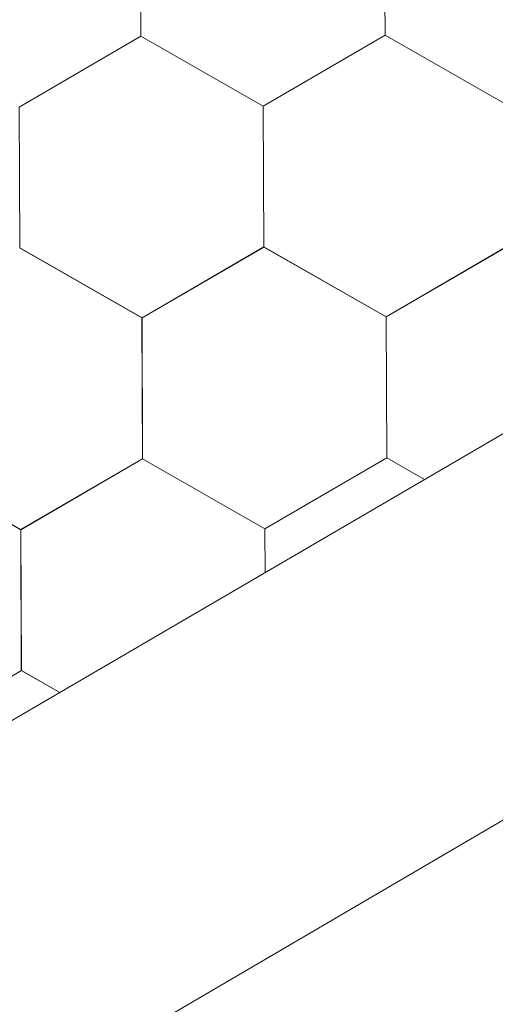
# Model space of a CAD drawing. Units: millimetres. Extents: x 18471 to 24411, y 33004 to 37204.
# Drawn here: x 20738 to 20762, y 33469 to 33520 of the extents above; entities that cross this region are included whole.
import ezdxf

# ---------------------------------------------------------------- set-up
doc = ezdxf.new("R2010")
doc.units = ezdxf.units.MM
doc.layers.add('ВИД', color=253, linetype='Continuous', lineweight=15)

msp = doc.modelspace()

# ---------------------------------------------------------------- linework, layer by layer
at = {"layer": 'ВИД'}
for p, q in [((20282.639, 33218.478, 212.623), (21382.463, 33860.882, 212.623)), ((20743.83, 33519.037, 212.623), (20743.801, 33526.249, 212.623)), ((20743.83, 33519.036, 212.623), (20743.801, 33526.249, 212.623)), ((20743.83, 33519.037, 212.623), (20743.801, 33526.249, 212.623)), ((20743.831, 33519.036, 212.623), (20743.802, 33526.249, 212.623)), ((20743.831, 33519.036, 212.623), (20743.802, 33526.249, 212.623)), ((20743.831, 33519.036, 212.623), (20743.802, 33526.249, 212.623)), ((20743.831, 33519.036, 212.623), (20743.802, 33526.248, 212.623)), ((20743.831, 33519.036, 212.623), (20743.802, 33526.248, 212.623)), ((20743.831, 33519.036, 212.623), (20743.802, 33526.248, 212.623)), ((20743.832, 33519.036, 212.623), (20743.803, 33526.248, 212.623)), ((20743.831, 33519.036, 212.623), (20743.803, 33526.248, 212.623)), ((20743.831, 33519.036, 212.623), (20743.803, 33526.248, 212.623)), ((20743.832, 33519.035, 212.623), (20743.803, 33526.248, 212.623)), ((20743.832, 33519.035, 212.623), (20743.803, 33526.248, 212.623)), ((20743.832, 33519.036, 212.623), (20743.803, 33526.248, 212.623)), ((20743.832, 33519.035, 212.623), (20743.803, 33526.248, 212.623)), ((20743.832, 33519.036, 212.623), (20743.803, 33526.248, 212.623)), ((20743.833, 33519.035, 212.623), (20743.804, 33526.247, 212.623)), ((20743.833, 33519.035, 212.623), (20743.804, 33526.247, 212.623)), ((20743.833, 33519.035, 212.623), (20743.804, 33526.247, 212.623)), ((20743.833, 33519.035, 212.623), (20743.804, 33526.247, 212.623)), ((20743.832, 33519.035, 212.623), (20743.804, 33526.247, 212.623)), ((20756.323, 33519.086, 212.623), (20756.294, 33526.298, 212.623)), ((20756.323, 33519.085, 212.623), (20756.294, 33526.298, 212.623)), ((20756.323, 33519.086, 212.623), (20756.294, 33526.298, 212.623)), ((20756.324, 33519.085, 212.623), (20756.295, 33526.298, 212.623)), ((20756.323, 33519.085, 212.623), (20756.295, 33526.298, 212.623)), ((20756.323, 33519.085, 212.623), (20756.295, 33526.298, 212.623)), ((20756.324, 33519.085, 212.623), (20756.295, 33526.297, 212.623)), ((20756.324, 33519.085, 212.623), (20756.295, 33526.297, 212.623)), ((20756.324, 33519.085, 212.623), (20756.295, 33526.297, 212.623)), ((20756.324, 33519.085, 212.623), (20756.295, 33526.297, 212.623)), ((20756.324, 33519.085, 212.623), (20756.295, 33526.297, 212.623)), ((20756.325, 33519.085, 212.623), (20756.296, 33526.297, 212.623)), ((20756.325, 33519.084, 212.623), (20756.296, 33526.297, 212.623)), ((20756.324, 33519.084, 212.623), (20756.296, 33526.297, 212.623)), ((20756.325, 33519.084, 212.623), (20756.296, 33526.296, 212.623)), ((20756.325, 33519.084, 212.623), (20756.296, 33526.296, 212.623)), ((20756.325, 33519.084, 212.623), (20756.296, 33526.296, 212.623)), ((20756.325, 33519.084, 212.623), (20756.296, 33526.296, 212.623)), ((20756.326, 33519.084, 212.623), (20756.297, 33526.296, 212.623)), ((20756.326, 33519.083, 212.623), (20756.297, 33526.296, 212.623)), ((20756.325, 33519.084, 212.623), (20756.297, 33526.296, 212.623)), ((20756.325, 33519.084, 212.623), (20756.297, 33526.296, 212.623)), ((20737.597, 33515.407, 212.623), (20743.829, 33519.038, 212.623)), ((20737.597, 33515.406, 212.623), (20743.829, 33519.038, 212.623)), ((20737.597, 33515.407, 212.623), (20743.829, 33519.038, 212.623)), ((20737.597, 33515.406, 212.623), (20743.829, 33519.038, 212.623)), ((20737.597, 33515.406, 212.623), (20743.829, 33519.037, 212.623)), ((20737.597, 33515.406, 212.623), (20743.829, 33519.037, 212.623)), ((20737.598, 33515.406, 212.623), (20743.83, 33519.037, 212.623)), ((20737.598, 33515.406, 212.623), (20743.83, 33519.037, 212.623)), ((20737.598, 33515.406, 212.623), (20743.83, 33519.037, 212.623)), ((20737.598, 33515.406, 212.623), (20743.83, 33519.037, 212.623)), ((20737.598, 33515.406, 212.623), (20743.83, 33519.037, 212.623)), ((20737.598, 33515.406, 212.623), (20743.83, 33519.037, 212.623)), ((20737.598, 33515.406, 212.623), (20743.83, 33519.037, 212.623)), ((20737.598, 33515.406, 212.623), (20743.83, 33519.037, 212.623)), ((20737.598, 33515.406, 212.623), (20743.829, 33519.037, 212.623)), ((20737.598, 33515.406, 212.623), (20743.829, 33519.037, 212.623)), ((20737.599, 33515.405, 212.623), (20743.831, 33519.036, 212.623)), ((20737.599, 33515.405, 212.623), (20743.831, 33519.036, 212.623)), ((20737.6, 33515.405, 212.623), (20743.832, 33519.036, 212.623)), ((20737.6, 33515.405, 212.623), (20743.832, 33519.036, 212.623)), ((20750.089, 33515.456, 212.623), (20743.829, 33519.038, 212.623)), ((20750.09, 33515.456, 212.623), (20743.829, 33519.037, 212.623)), ((20750.089, 33515.456, 212.623), (20743.829, 33519.037, 212.623)), ((20750.09, 33515.456, 212.623), (20743.829, 33519.037, 212.623)), ((20750.09, 33515.456, 212.623), (20743.83, 33519.037, 212.623)), ((20750.09, 33515.455, 212.623), (20743.83, 33519.037, 212.623)), ((20750.09, 33515.456, 212.623), (20743.83, 33519.037, 212.623)), ((20750.09, 33515.456, 212.623), (20743.83, 33519.037, 212.623)), ((20750.09, 33515.456, 212.623), (20743.83, 33519.037, 212.623)), ((20750.091, 33515.455, 212.623), (20743.83, 33519.036, 212.623)), ((20750.091, 33515.455, 212.623), (20743.83, 33519.036, 212.623)), ((20750.09, 33515.455, 212.623), (20743.83, 33519.036, 212.623)), ((20750.091, 33515.455, 212.623), (20743.831, 33519.037, 212.623)), ((20750.091, 33515.455, 212.623), (20743.831, 33519.037, 212.623)), ((20750.091, 33515.455, 212.623), (20743.831, 33519.036, 212.623)), ((20750.091, 33515.455, 212.623), (20743.831, 33519.036, 212.623)), ((20750.092, 33515.454, 212.623), (20743.831, 33519.035, 212.623)), ((20750.092, 33515.454, 212.623), (20743.832, 33519.036, 212.623)), ((20750.092, 33515.455, 212.623), (20743.832, 33519.036, 212.623)), ((20750.092, 33515.455, 212.623), (20743.832, 33519.036, 212.623)), ((20750.093, 33515.454, 212.623), (20743.832, 33519.035, 212.623)), ((20750.093, 33515.454, 212.623), (20743.832, 33519.035, 212.623)), ((20750.093, 33515.454, 212.623), (20743.833, 33519.035, 212.623)), ((20750.093, 33515.454, 212.623), (20743.833, 33519.035, 212.623)), ((20750.09, 33515.456, 212.623), (20756.322, 33519.087, 212.623)), ((20750.09, 33515.455, 212.623), (20756.322, 33519.087, 212.623)), ((20750.09, 33515.456, 212.623), (20756.322, 33519.087, 212.623)), ((20750.09, 33515.455, 212.623), (20756.322, 33519.087, 212.623)), ((20750.09, 33515.455, 212.623), (20756.322, 33519.086, 212.623)), ((20750.09, 33515.455, 212.623), (20756.322, 33519.086, 212.623)), ((20750.09, 33515.455, 212.623), (20756.322, 33519.086, 212.623)), ((20750.09, 33515.455, 212.623), (20756.322, 33519.086, 212.623)), ((20750.091, 33515.455, 212.623), (20756.323, 33519.086, 212.623)), ((20750.091, 33515.455, 212.623), (20756.323, 33519.086, 212.623)), ((20750.091, 33515.455, 212.623), (20756.323, 33519.086, 212.623)), ((20750.091, 33515.455, 212.623), (20756.323, 33519.086, 212.623)), ((20750.091, 33515.455, 212.623), (20756.323, 33519.086, 212.623)), ((20750.091, 33515.455, 212.623), (20756.323, 33519.086, 212.623)), ((20750.091, 33515.455, 212.623), (20756.323, 33519.086, 212.623)), ((20750.091, 33515.455, 212.623), (20756.323, 33519.086, 212.623)), ((20750.092, 33515.454, 212.623), (20756.324, 33519.085, 212.623)), ((20750.092, 33515.454, 212.623), (20756.324, 33519.085, 212.623)), ((20750.093, 33515.454, 212.623), (20756.325, 33519.085, 212.623)), ((20750.093, 33515.454, 212.623), (20756.325, 33519.085, 212.623)), ((20762.582, 33515.505, 212.623), (20756.321, 33519.086, 212.623)), ((20762.582, 33515.505, 212.623), (20756.322, 33519.087, 212.623)), ((20762.583, 33515.505, 212.623), (20756.322, 33519.086, 212.623)), ((20762.583, 33515.505, 212.623), (20756.322, 33519.086, 212.623)), ((20762.585, 33515.503, 212.623), (20756.324, 33519.084, 212.623)), ((20762.585, 33515.503, 212.623), (20756.324, 33519.084, 212.623)), ((20762.585, 33515.503, 212.623), (20756.325, 33519.085, 212.623)), ((20762.585, 33515.503, 212.623), (20756.325, 33519.085, 212.623)), ((20762.586, 33515.503, 212.623), (20756.325, 33519.084, 212.623)), ((20762.586, 33515.502, 212.623), (20756.325, 33519.084, 212.623)), ((20762.586, 33515.503, 212.623), (20756.326, 33519.084, 212.623)), ((20762.586, 33515.503, 212.623), (20756.326, 33519.084, 212.623)), ((20750.118, 33508.244, 212.623), (20750.089, 33515.457, 212.623)), ((20750.117, 33508.244, 212.623), (20750.089, 33515.457, 212.623)), ((20750.118, 33508.244, 212.623), (20750.089, 33515.456, 212.623)), ((20750.118, 33508.244, 212.623), (20750.089, 33515.456, 212.623)), ((20750.118, 33508.244, 212.623), (20750.089, 33515.456, 212.623)), ((20750.118, 33508.244, 212.623), (20750.089, 33515.456, 212.623)), ((20750.118, 33508.244, 212.623), (20750.089, 33515.456, 212.623)), ((20750.119, 33508.244, 212.623), (20750.09, 33515.456, 212.623)), ((20750.119, 33508.244, 212.623), (20750.09, 33515.456, 212.623)), ((20750.119, 33508.243, 212.623), (20750.09, 33515.456, 212.623)), ((20750.118, 33508.244, 212.623), (20750.09, 33515.456, 212.623)), ((20750.118, 33508.244, 212.623), (20750.09, 33515.456, 212.623)), ((20750.119, 33508.243, 212.623), (20750.09, 33515.456, 212.623)), ((20750.119, 33508.243, 212.623), (20750.09, 33515.456, 212.623)), ((20750.119, 33508.243, 212.623), (20750.09, 33515.455, 212.623)), ((20750.119, 33508.243, 212.623), (20750.09, 33515.455, 212.623)), ((20750.119, 33508.243, 212.623), (20750.09, 33515.455, 212.623)), ((20750.12, 33508.243, 212.623), (20750.091, 33515.455, 212.623)), ((20750.12, 33508.242, 212.623), (20750.091, 33515.455, 212.623)), ((20750.12, 33508.243, 212.623), (20750.091, 33515.455, 212.623)), ((20750.12, 33508.243, 212.623), (20750.091, 33515.455, 212.623)), ((20750.12, 33508.243, 212.623), (20750.091, 33515.455, 212.623)), ((20737.627, 33508.194, 212.623), (20737.598, 33515.406, 212.623)), ((20737.627, 33508.193, 212.623), (20737.598, 33515.406, 212.623)), ((20743.884, 33504.615, 212.623), (20737.623, 33508.197, 212.623)), ((20743.884, 33504.615, 212.623), (20737.623, 33508.196, 212.623)), ((20743.885, 33504.615, 212.623), (20737.624, 33508.196, 212.623)), ((20743.884, 33504.615, 212.623), (20737.624, 33508.196, 212.623)), ((20743.887, 33504.613, 212.623), (20737.626, 33508.195, 212.623)), ((20743.887, 33504.613, 212.623), (20737.626, 33508.195, 212.623)), ((20743.887, 33504.613, 212.623), (20737.626, 33508.194, 212.623)), ((20743.886, 33504.613, 212.623), (20737.626, 33508.194, 212.623)), ((20743.887, 33504.613, 212.623), (20737.627, 33508.194, 212.623)), ((20743.887, 33504.612, 212.623), (20737.627, 33508.194, 212.623)), ((20743.888, 33504.613, 212.623), (20737.627, 33508.194, 212.623)), ((20743.888, 33504.613, 212.623), (20737.627, 33508.194, 212.623)), ((20743.887, 33504.612, 212.623), (20750.119, 33508.244, 212.623)), ((20743.887, 33504.612, 212.623), (20750.119, 33508.244, 212.623)), ((20743.887, 33504.613, 212.623), (20750.118, 33508.244, 212.623)), ((20743.887, 33504.613, 212.623), (20750.118, 33508.244, 212.623)), ((20743.888, 33504.611, 212.623), (20750.12, 33508.242, 212.623)), ((20743.888, 33504.611, 212.623), (20750.12, 33508.242, 212.623)), ((20743.888, 33504.611, 212.623), (20750.12, 33508.242, 212.623)), ((20743.889, 33504.611, 212.623), (20750.121, 33508.242, 212.623)), ((20743.889, 33504.611, 212.623), (20750.121, 33508.242, 212.623)), ((20743.889, 33504.61, 212.623), (20750.121, 33508.242, 212.623)), ((20743.889, 33504.611, 212.623), (20750.121, 33508.242, 212.623)), ((20743.889, 33504.611, 212.623), (20750.121, 33508.242, 212.623)), ((20743.889, 33504.611, 212.623), (20750.12, 33508.242, 212.623)), ((20743.889, 33504.611, 212.623), (20750.12, 33508.242, 212.623)), ((20743.889, 33504.611, 212.623), (20750.12, 33508.242, 212.623)), ((20743.889, 33504.611, 212.623), (20750.12, 33508.242, 212.623)), ((20743.889, 33504.611, 212.623), (20750.12, 33508.242, 212.623)), ((20743.889, 33504.61, 212.623), (20750.121, 33508.241, 212.623)), ((20743.89, 33504.61, 212.623), (20750.121, 33508.242, 212.623)), ((20743.89, 33504.61, 212.623), (20750.121, 33508.241, 212.623)), ((20743.89, 33504.61, 212.623), (20750.122, 33508.241, 212.623)), ((20743.891, 33504.609, 212.623), (20750.123, 33508.241, 212.623)), ((20743.891, 33504.61, 212.623), (20750.122, 33508.241, 212.623)), ((20743.891, 33504.609, 212.623), (20750.123, 33508.24, 212.623)), ((20756.38, 33504.662, 212.623), (20750.119, 33508.244, 212.623)), ((20756.38, 33504.662, 212.623), (20750.119, 33508.244, 212.623)), ((20756.379, 33504.662, 212.623), (20750.119, 33508.243, 212.623)), ((20756.379, 33504.662, 212.623), (20750.119, 33508.243, 212.623)), ((20756.38, 33504.662, 212.623), (20750.12, 33508.243, 212.623)), ((20756.38, 33504.661, 212.623), (20750.12, 33508.243, 212.623)), ((20756.381, 33504.662, 212.623), (20750.12, 33508.243, 212.623)), ((20756.381, 33504.662, 212.623), (20750.12, 33508.243, 212.623)), ((20756.38, 33504.661, 212.623), (20750.12, 33508.242, 212.623)), ((20756.38, 33504.661, 212.623), (20750.12, 33508.242, 212.623)), ((20756.381, 33504.66, 212.623), (20750.121, 33508.242, 212.623)), ((20756.381, 33504.66, 212.623), (20750.121, 33508.242, 212.623)), ((20756.382, 33504.66, 212.623), (20750.121, 33508.241, 212.623)), ((20756.382, 33504.66, 212.623), (20750.121, 33508.241, 212.623)), ((20756.383, 33504.66, 212.623), (20750.122, 33508.241, 212.623)), ((20756.383, 33504.66, 212.623), (20750.122, 33508.241, 212.623)), ((20756.382, 33504.66, 212.623), (20750.122, 33508.241, 212.623)), ((20756.382, 33504.66, 212.623), (20750.122, 33508.241, 212.623)), ((20756.383, 33504.659, 212.623), (20750.122, 33508.24, 212.623)), ((20756.382, 33504.659, 212.623), (20750.122, 33508.24, 212.623)), ((20756.379, 33504.662, 212.623), (20762.611, 33508.293, 212.623)), ((20756.38, 33504.661, 212.623), (20762.612, 33508.293, 212.623)), ((20756.38, 33504.661, 212.623), (20762.612, 33508.293, 212.623)), ((20756.38, 33504.662, 212.623), (20762.611, 33508.293, 212.623)), ((20756.38, 33504.662, 212.623), (20762.612, 33508.293, 212.623)), ((20756.38, 33504.661, 212.623), (20762.612, 33508.293, 212.623)), ((20756.38, 33504.661, 212.623), (20762.612, 33508.293, 212.623)), ((20756.38, 33504.662, 212.623), (20762.611, 33508.293, 212.623)), ((20756.38, 33504.662, 212.623), (20762.611, 33508.293, 212.623)), ((20756.38, 33504.662, 212.623), (20762.611, 33508.293, 212.623)), ((20756.38, 33504.662, 212.623), (20762.611, 33508.293, 212.623)), ((20756.38, 33504.662, 212.623), (20762.611, 33508.293, 212.623)), ((20756.38, 33504.662, 212.623), (20762.611, 33508.293, 212.623)), ((20756.38, 33504.662, 212.623), (20762.611, 33508.293, 212.623)), ((20756.38, 33504.662, 212.623), (20762.611, 33508.293, 212.623)), ((20756.38, 33504.661, 212.623), (20762.612, 33508.292, 212.623)), ((20756.38, 33504.661, 212.623), (20762.612, 33508.292, 212.623)), ((20756.381, 33504.662, 212.623), (20762.612, 33508.293, 212.623)), ((20756.381, 33504.661, 212.623), (20762.612, 33508.292, 212.623)), ((20756.381, 33504.661, 212.623), (20762.612, 33508.292, 212.623)), ((20756.382, 33504.661, 212.623), (20762.613, 33508.292, 212.623)), ((20756.382, 33504.661, 212.623), (20762.613, 33508.292, 212.623)), ((20756.382, 33504.66, 212.623), (20762.614, 33508.291, 212.623)), ((20756.382, 33504.66, 212.623), (20762.614, 33508.291, 212.623)), ((20743.912, 33497.403, 212.623), (20743.883, 33504.616, 212.623)), ((20743.912, 33497.403, 212.623), (20743.883, 33504.616, 212.623)), ((20743.912, 33497.403, 212.623), (20743.883, 33504.615, 212.623)), ((20743.913, 33497.403, 212.623), (20743.884, 33504.615, 212.623)), ((20743.913, 33497.402, 212.623), (20743.884, 33504.615, 212.623)), ((20743.913, 33497.403, 212.623), (20743.884, 33504.615, 212.623)), ((20743.913, 33497.402, 212.623), (20743.884, 33504.615, 212.623)), ((20743.913, 33497.403, 212.623), (20743.884, 33504.615, 212.623)), ((20743.913, 33497.403, 212.623), (20743.884, 33504.615, 212.623)), ((20743.912, 33497.403, 212.623), (20743.884, 33504.615, 212.623)), ((20743.912, 33497.403, 212.623), (20743.884, 33504.615, 212.623)), ((20743.913, 33497.403, 212.623), (20743.885, 33504.615, 212.623)), ((20743.916, 33497.4, 212.623), (20743.887, 33504.612, 212.623)), ((20743.916, 33497.4, 212.623), (20743.887, 33504.612, 212.623)), ((20743.916, 33497.4, 212.623), (20743.887, 33504.612, 212.623)), ((20743.916, 33497.4, 212.623), (20743.887, 33504.612, 212.623)), ((20743.916, 33497.4, 212.623), (20743.887, 33504.612, 212.623)), ((20743.917, 33497.399, 212.623), (20743.888, 33504.612, 212.623)), ((20743.917, 33497.399, 212.623), (20743.888, 33504.612, 212.623)), ((20743.917, 33497.399, 212.623), (20743.888, 33504.612, 212.623)), ((20743.917, 33497.4, 212.623), (20743.888, 33504.612, 212.623)), ((20743.917, 33497.399, 212.623), (20743.888, 33504.611, 212.623)), ((20743.917, 33497.399, 212.623), (20743.888, 33504.611, 212.623)), ((20743.917, 33497.399, 212.623), (20743.888, 33504.611, 212.623)), ((20743.917, 33497.399, 212.623), (20743.889, 33504.612, 212.623)), ((20743.918, 33497.398, 212.623), (20743.889, 33504.611, 212.623)), ((20743.918, 33497.398, 212.623), (20743.889, 33504.611, 212.623)), ((20743.918, 33497.399, 212.623), (20743.889, 33504.611, 212.623)), ((20743.918, 33497.399, 212.623), (20743.889, 33504.611, 212.623)), ((20743.917, 33497.399, 212.623), (20743.889, 33504.611, 212.623)), ((20743.917, 33497.399, 212.623), (20743.889, 33504.611, 212.623)), ((20743.918, 33497.398, 212.623), (20743.889, 33504.61, 212.623)), ((20743.919, 33497.398, 212.623), (20743.89, 33504.611, 212.623)), ((20743.919, 33497.398, 212.623), (20743.89, 33504.61, 212.623)), ((20756.407, 33497.451, 212.623), (20756.378, 33504.663, 212.623)), ((20756.407, 33497.451, 212.623), (20756.378, 33504.663, 212.623)), ((20756.407, 33497.451, 212.623), (20756.378, 33504.663, 212.623)), ((20756.408, 33497.45, 212.623), (20756.379, 33504.663, 212.623)), ((20756.408, 33497.45, 212.623), (20756.379, 33504.663, 212.623)), ((20756.408, 33497.451, 212.623), (20756.379, 33504.663, 212.623)), ((20756.407, 33497.451, 212.623), (20756.379, 33504.663, 212.623)), ((20756.407, 33497.451, 212.623), (20756.379, 33504.663, 212.623)), ((20756.408, 33497.45, 212.623), (20756.379, 33504.662, 212.623)), ((20756.408, 33497.45, 212.623), (20756.379, 33504.662, 212.623)), ((20756.408, 33497.45, 212.623), (20756.379, 33504.662, 212.623)), ((20756.408, 33497.45, 212.623), (20756.38, 33504.662, 212.623)), ((20756.409, 33497.449, 212.623), (20756.38, 33504.662, 212.623)), ((20756.409, 33497.449, 212.623), (20756.38, 33504.662, 212.623)), ((20756.409, 33497.45, 212.623), (20756.38, 33504.662, 212.623)), ((20756.409, 33497.45, 212.623), (20756.38, 33504.662, 212.623)), ((20756.408, 33497.45, 212.623), (20756.38, 33504.662, 212.623)), ((20756.408, 33497.45, 212.623), (20756.38, 33504.662, 212.623)), ((20756.408, 33497.45, 212.623), (20756.38, 33504.662, 212.623)), ((20756.409, 33497.449, 212.623), (20756.38, 33504.661, 212.623)), ((20756.409, 33497.449, 212.623), (20756.38, 33504.661, 212.623)), ((20756.409, 33497.449, 212.623), (20756.38, 33504.661, 212.623)), ((20756.409, 33497.449, 212.623), (20756.38, 33504.661, 212.623)), ((20756.409, 33497.449, 212.623), (20756.38, 33504.661, 212.623)), ((20756.409, 33497.449, 212.623), (20756.38, 33504.661, 212.623)), ((20756.41, 33497.448, 212.623), (20756.381, 33504.661, 212.623)), ((20756.41, 33497.448, 212.623), (20756.381, 33504.661, 212.623)), ((20756.41, 33497.448, 212.623), (20756.381, 33504.661, 212.623)), ((20756.41, 33497.448, 212.623), (20756.381, 33504.661, 212.623)), ((20756.409, 33497.449, 212.623), (20756.381, 33504.661, 212.623)), ((20756.41, 33497.449, 212.623), (20756.381, 33504.661, 212.623)), ((20756.41, 33497.449, 212.623), (20756.381, 33504.661, 212.623)), ((20756.41, 33497.448, 212.623), (20756.381, 33504.66, 212.623)), ((20756.41, 33497.448, 212.623), (20756.381, 33504.66, 212.623)), ((20282.639, 33198.191, 212.623), (20804.45, 33503.533, 212.623)), ((20737.681, 33493.772, 212.623), (20731.42, 33497.353, 212.623)), ((20737.681, 33493.772, 212.623), (20731.421, 33497.354, 212.623)), ((20737.681, 33493.772, 212.623), (20731.421, 33497.354, 212.623)), ((20737.682, 33493.772, 212.623), (20731.421, 33497.353, 212.623)), ((20737.682, 33493.771, 212.623), (20731.421, 33497.353, 212.623)), ((20737.681, 33493.772, 212.623), (20731.421, 33497.353, 212.623)), ((20737.682, 33493.771, 212.623), (20731.421, 33497.352, 212.623)), ((20737.682, 33493.771, 212.623), (20731.421, 33497.352, 212.623)), ((20737.682, 33493.772, 212.623), (20731.422, 33497.353, 212.623)), ((20737.682, 33493.772, 212.623), (20731.422, 33497.353, 212.623)), ((20737.683, 33493.77, 212.623), (20731.422, 33497.352, 212.623)), ((20737.682, 33493.77, 212.623), (20731.422, 33497.352, 212.623)), ((20737.683, 33493.77, 212.623), (20731.422, 33497.351, 212.623)), ((20737.683, 33493.77, 212.623), (20731.423, 33497.351, 212.623)), ((20737.683, 33493.77, 212.623), (20731.423, 33497.351, 212.623)), ((20737.683, 33493.77, 212.623), (20731.423, 33497.351, 212.623)), ((20737.684, 33493.769, 212.623), (20731.423, 33497.35, 212.623)), ((20737.684, 33493.769, 212.623), (20731.423, 33497.35, 212.623)), ((20737.684, 33493.77, 212.623), (20731.424, 33497.351, 212.623)), ((20737.684, 33493.77, 212.623), (20731.424, 33497.351, 212.623)), ((20737.681, 33493.772, 212.623), (20743.913, 33497.403, 212.623)), ((20737.681, 33493.772, 212.623), (20743.913, 33497.403, 212.623)), ((20737.681, 33493.771, 212.623), (20743.913, 33497.402, 212.623)), ((20737.681, 33493.771, 212.623), (20743.913, 33497.402, 212.623)), ((20737.681, 33493.771, 212.623), (20743.913, 33497.402, 212.623)), ((20737.681, 33493.771, 212.623), (20743.913, 33497.402, 212.623)), ((20737.681, 33493.771, 212.623), (20743.913, 33497.402, 212.623)), ((20737.681, 33493.771, 212.623), (20743.913, 33497.402, 212.623)), ((20737.681, 33493.771, 212.623), (20743.913, 33497.402, 212.623)), ((20737.681, 33493.771, 212.623), (20743.913, 33497.402, 212.623)), ((20737.682, 33493.771, 212.623), (20743.914, 33497.403, 212.623)), ((20737.682, 33493.771, 212.623), (20743.913, 33497.403, 212.623)), ((20737.682, 33493.77, 212.623), (20743.914, 33497.402, 212.623)), ((20737.682, 33493.77, 212.623), (20743.914, 33497.402, 212.623)), ((20737.682, 33493.771, 212.623), (20743.914, 33497.402, 212.623)), ((20737.682, 33493.77, 212.623), (20743.914, 33497.402, 212.623)), ((20737.682, 33493.77, 212.623), (20743.914, 33497.401, 212.623)), ((20737.682, 33493.77, 212.623), (20743.914, 33497.401, 212.623)), ((20737.682, 33493.77, 212.623), (20743.914, 33497.401, 212.623)), ((20737.682, 33493.77, 212.623), (20743.914, 33497.401, 212.623)), ((20737.683, 33493.77, 212.623), (20743.915, 33497.401, 212.623)), ((20737.683, 33493.77, 212.623), (20743.915, 33497.401, 212.623)), ((20737.684, 33493.769, 212.623), (20743.916, 33497.4, 212.623)), ((20737.684, 33493.769, 212.623), (20743.916, 33497.4, 212.623)), ((20750.173, 33493.821, 212.623), (20743.913, 33497.402, 212.623)), ((20750.173, 33493.821, 212.623), (20743.913, 33497.402, 212.623)), ((20750.174, 33493.82, 212.623), (20743.913, 33497.401, 212.623)), ((20750.174, 33493.82, 212.623), (20743.914, 33497.402, 212.623)), ((20750.174, 33493.82, 212.623), (20743.914, 33497.401, 212.623)), ((20750.174, 33493.82, 212.623), (20743.914, 33497.401, 212.623)), ((20750.175, 33493.82, 212.623), (20743.914, 33497.401, 212.623)), ((20750.175, 33493.82, 212.623), (20743.914, 33497.401, 212.623)), ((20750.176, 33493.819, 212.623), (20743.915, 33497.401, 212.623)), ((20750.176, 33493.819, 212.623), (20743.915, 33497.401, 212.623)), ((20750.175, 33493.819, 212.623), (20743.915, 33497.4, 212.623)), ((20750.175, 33493.819, 212.623), (20743.915, 33497.4, 212.623)), ((20750.178, 33493.818, 212.623), (20743.917, 33497.399, 212.623)), ((20750.178, 33493.818, 212.623), (20743.917, 33497.399, 212.623)), ((20750.179, 33493.817, 212.623), (20743.918, 33497.399, 212.623)), ((20750.179, 33493.817, 212.623), (20743.918, 33497.399, 212.623)), ((20750.178, 33493.818, 212.623), (20743.918, 33497.399, 212.623)), ((20750.178, 33493.818, 212.623), (20743.918, 33497.399, 212.623)), ((20750.179, 33493.817, 212.623), (20743.918, 33497.398, 212.623)), ((20750.179, 33493.817, 212.623), (20743.918, 33497.398, 212.623)), ((20750.178, 33493.818, 212.623), (20756.41, 33497.449, 212.623)), ((20750.178, 33493.818, 212.623), (20756.409, 33497.449, 212.623)), ((20750.179, 33493.817, 212.623), (20756.41, 33497.448, 212.623)), ((20750.179, 33493.817, 212.623), (20756.41, 33497.448, 212.623)), ((20758.35, 33496.339, 212.623), (20756.408, 33497.45, 212.623)), ((20758.35, 33496.339, 212.623), (20756.408, 33497.45, 212.623)), ((20758.35, 33496.339, 212.623), (20756.409, 33497.45, 212.623)), ((20758.35, 33496.339, 212.623), (20756.409, 33497.45, 212.623)), ((20758.35, 33496.339, 212.623), (20756.409, 33497.45, 212.623)), ((20758.35, 33496.339, 212.623), (20756.409, 33497.45, 212.623)), ((20758.35, 33496.339, 212.623), (20756.409, 33497.449, 212.623)), ((20758.35, 33496.339, 212.623), (20756.409, 33497.449, 212.623)), ((20737.709, 33486.56, 212.623), (20737.68, 33493.772, 212.623)), ((20737.709, 33486.56, 212.623), (20737.68, 33493.772, 212.623)), ((20737.709, 33486.56, 212.623), (20737.68, 33493.772, 212.623)), ((20737.709, 33486.56, 212.623), (20737.68, 33493.772, 212.623)), ((20737.709, 33486.56, 212.623), (20737.68, 33493.772, 212.623)), ((20737.709, 33486.56, 212.623), (20737.68, 33493.772, 212.623)), ((20737.709, 33486.559, 212.623), (20737.681, 33493.772, 212.623)), ((20737.709, 33486.559, 212.623), (20737.681, 33493.772, 212.623)), ((20737.71, 33486.559, 212.623), (20737.681, 33493.771, 212.623)), ((20737.71, 33486.559, 212.623), (20737.681, 33493.771, 212.623)), ((20737.71, 33486.559, 212.623), (20737.681, 33493.771, 212.623)), ((20737.71, 33486.559, 212.623), (20737.681, 33493.771, 212.623)), ((20737.71, 33486.559, 212.623), (20737.681, 33493.771, 212.623)), ((20737.71, 33486.559, 212.623), (20737.681, 33493.771, 212.623)), ((20737.709, 33486.559, 212.623), (20737.681, 33493.771, 212.623)), ((20737.71, 33486.559, 212.623), (20737.681, 33493.771, 212.623)), ((20737.71, 33486.559, 212.623), (20737.681, 33493.771, 212.623)), ((20737.71, 33486.559, 212.623), (20737.681, 33493.771, 212.623)), ((20737.711, 33486.558, 212.623), (20737.682, 33493.771, 212.623)), ((20737.711, 33486.558, 212.623), (20737.682, 33493.771, 212.623)), ((20737.711, 33486.558, 212.623), (20737.682, 33493.771, 212.623)), ((20737.711, 33486.559, 212.623), (20737.682, 33493.771, 212.623)), ((20737.71, 33486.559, 212.623), (20737.682, 33493.771, 212.623)), ((20737.71, 33486.559, 212.623), (20737.682, 33493.771, 212.623)), ((20737.711, 33486.558, 212.623), (20737.682, 33493.771, 212.623)), ((20737.711, 33486.558, 212.623), (20737.682, 33493.771, 212.623)), ((20737.71, 33486.559, 212.623), (20737.682, 33493.771, 212.623)), ((20737.71, 33486.559, 212.623), (20737.682, 33493.771, 212.623)), ((20737.711, 33486.558, 212.623), (20737.682, 33493.77, 212.623)), ((20737.711, 33486.558, 212.623), (20737.682, 33493.77, 212.623)), ((20737.711, 33486.558, 212.623), (20737.682, 33493.77, 212.623)), ((20737.711, 33486.558, 212.623), (20737.682, 33493.77, 212.623)), ((20737.711, 33486.558, 212.623), (20737.682, 33493.77, 212.623)), ((20737.712, 33486.558, 212.623), (20737.683, 33493.771, 212.623)), ((20750.183, 33491.569, 212.623), (20750.173, 33493.821, 212.623)), ((20750.182, 33491.568, 212.623), (20750.173, 33493.821, 212.623)), ((20750.182, 33491.568, 212.623), (20750.173, 33493.821, 212.623)), ((20750.182, 33491.568, 212.623), (20750.173, 33493.821, 212.623)), ((20750.182, 33491.568, 212.623), (20750.173, 33493.821, 212.623)), ((20750.182, 33491.568, 212.623), (20750.173, 33493.821, 212.623)), ((20750.182, 33491.568, 212.623), (20750.173, 33493.821, 212.623)), ((20750.182, 33491.568, 212.623), (20750.173, 33493.821, 212.623)), ((20750.183, 33491.569, 212.623), (20750.173, 33493.82, 212.623)), ((20750.183, 33491.569, 212.623), (20750.174, 33493.82, 212.623)), ((20750.183, 33491.569, 212.623), (20750.174, 33493.82, 212.623)), ((20750.183, 33491.569, 212.623), (20750.174, 33493.82, 212.623)), ((20731.479, 33482.928, 212.623), (20737.711, 33486.559, 212.623)), ((20731.479, 33482.928, 212.623), (20737.711, 33486.559, 212.623)), ((20731.48, 33482.927, 212.623), (20737.712, 33486.558, 212.623)), ((20731.48, 33482.927, 212.623), (20737.712, 33486.558, 212.623)), ((20739.678, 33485.433, 212.623), (20737.71, 33486.559, 212.623)), ((20739.678, 33485.433, 212.623), (20737.71, 33486.559, 212.623)), ((20739.679, 33485.433, 212.623), (20737.71, 33486.559, 212.623)), ((20739.679, 33485.433, 212.623), (20737.71, 33486.559, 212.623)), ((20739.678, 33485.433, 212.623), (20737.711, 33486.559, 212.623)), ((20739.678, 33485.433, 212.623), (20737.711, 33486.559, 212.623)), ((20739.678, 33485.433, 212.623), (20737.711, 33486.558, 212.623)), ((20739.678, 33485.433, 212.623), (20737.711, 33486.558, 212.623))]:
    msp.add_line(p, q, dxfattribs=at)

doc.saveas('drawing.dxf')
